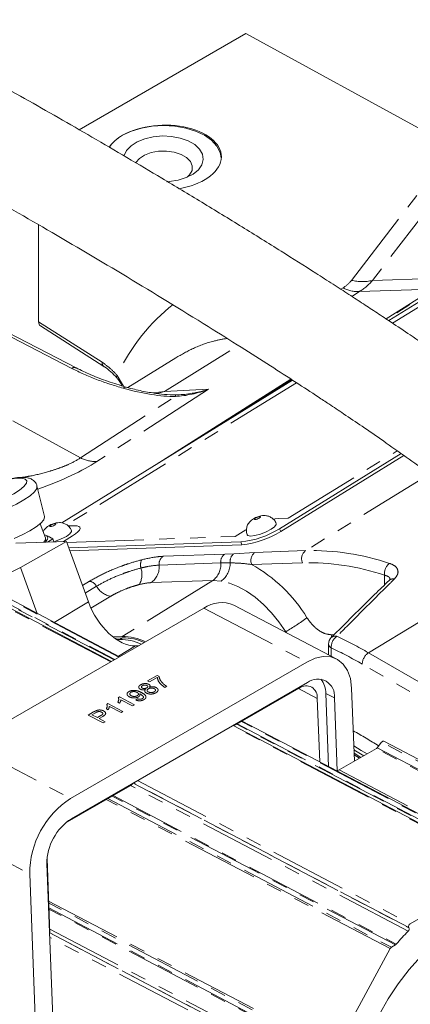
# Model space of a CAD drawing. Units: millimetres. Extents: x 11 to 1180, y 5 to 832.
# Drawn here: x 933 to 965, y 662 to 743 of the extents above; entities that cross this region are included whole.
import ezdxf

# ---------------------------------------------------------------- set-up
doc = ezdxf.new("R2010")
doc.units = ezdxf.units.MM
doc.linetypes.add('PHANTOM', pattern=[12.7, 6.35, -1.27, 1.27, -1.27, 1.27, -1.27])

msp = doc.modelspace()

# ---------------------------------------------------------------- linework, layer by layer
at = {"color": 7, "linetype": 'Continuous', "lineweight": 15}
for p, q in [((937.939553, 734.181995), (951.670632, 742.108779)), ((970.338826, 731.896359), (951.670632, 742.108779)), ((978.95941, 728.054574), (963.445456, 718.456538)), ((934.608145, 718.36271), (934.608145, 726.348638)), ((971.493934, 723.816771), (963.238496, 718.593737)), ((937.698963, 714.559287), (923.459091, 721.940648)), ((934.756075, 718.019892), (939.982147, 714.678416)), ((945.905449, 715.39831), (941.94981, 712.9424)), ((955.521155, 713.554001), (936.516243, 701.796207)), ((955.39816, 713.633329), (944.301996, 706.613029)), ((940.607602, 690.373385), (904.716559, 709.214165)), ((941.281923, 690.762658), (905.458086, 709.568164)), ((954.460826, 701.31424), (964.468939, 707.505972)), ((954.549603, 701.085224), (964.683293, 707.354645)), ((935.097232, 702.320638), (934.472961, 704.833954)), ((935.178489, 700.568956), (934.7333, 701.717356)), ((935.088081, 700.802151), (935.167855, 700.779267)), ((936.89782, 700.270134), (932.724915, 700.125241)), ((936.89782, 700.270134), (933.102351, 698.125624)), ((935.337427, 700.215956), (935.772296, 700.473797)), ((935.772296, 700.473797), (935.865148, 700.234283)), ((938.70657, 695.284975), (936.89782, 700.270134)), ((937.094717, 699.727464), (951.268466, 700.219585)), ((937.177891, 699.498258), (951.357254, 699.990575)), ((963.473321, 697.045199), (963.482292, 697.054219)), ((948.216619, 694.765975), (928.77118, 683.540362)), ((959.177265, 690.572398), (950.700689, 695.022125)), ((941.490571, 692.4294), (940.734333, 692.403143)), ((940.867622, 692.30213), (941.52822, 692.326146)), ((941.040365, 692.182106), (941.294726, 692.191353)), ((942.862122, 691.674889), (942.590062, 691.665442)), ((958.488325, 691.805486), (958.488325, 690.934056)), ((956.693196, 690.316248), (937.247757, 679.090635)), ((937.311796, 677.42226), (956.757236, 688.647873)), ((950.69856, 685.076197), (956.082873, 688.184495)), ((960.620268, 682.156583), (960.388824, 688.18633)), ((957.561118, 687.332524), (957.761508, 682.111799)), ((958.499149, 681.724576), (958.268226, 687.740728)), ((958.974608, 687.36992), (959.205443, 681.356044)), ((974.761147, 673.187943), (951.372881, 685.465472)), ((973.135311, 673.29816), (950.631354, 685.111473)), ((984.932093, 672.30941), (963.034268, 683.804537)), ((962.437379, 683.205584), (959.374442, 681.437387)), ((960.584234, 683.09538), (961.390339, 682.601138)), ((962.865054, 683.731119), (962.507233, 683.268753)), ((960.595005, 682.814582), (961.156845, 682.466345)), ((961.051335, 682.405435), (960.60005, 682.683144)), ((936.80777, 677.057215), (942.340492, 680.251188)), ((935.536218, 667.987999), (935.300407, 674.131513)), ((936.071001, 653.257485), (935.28653, 673.695084)), ((973.03595, 673.287918), (965.213927, 668.77236)), ((933.872313, 672.878674), (934.656785, 652.441075)), ((965.108965, 668.440649), (965.101058, 668.451397)), ((963.568746, 666.723878), (958.98124, 658.281301)), ((963.666874, 666.830473), (964.010613, 667.02891))]:
    msp.add_line(p, q, dxfattribs=at)
at = {"color": 8, "linetype": 'PHANTOM', "lineweight": 0}
for p, q in [((960.376707, 721.76967), (965.75602, 728.768555)), ((967.500038, 728.760346), (962.120722, 721.761466)), ((978.254805, 727.201637), (963.770126, 718.240385)), ((971.635005, 723.859874), (963.274116, 718.570121)), ((962.120722, 721.761466), (968.600979, 721.986463)), ((937.334176, 714.512906), (923.37611, 721.748191)), ((959.511427, 721.033941), (959.686916, 721.147581)), ((961.032159, 720.844049), (960.41819, 720.446466)), ((967.129938, 721.055767), (961.032159, 720.844049)), ((934.608145, 718.36271), (939.839891, 715.017605)), ((938.064128, 707.145504), (919.400329, 717.35552)), ((944.966317, 712.619513), (951.072458, 716.397207)), ((941.074772, 713.943206), (941.588016, 713.050243)), ((955.850925, 713.341002), (936.920795, 701.629476)), ((955.434283, 713.610031), (947.596823, 708.651442)), ((938.064128, 707.145504), (945.87709, 712.204871)), ((948.609517, 712.799631), (939.409371, 706.841972)), ((944.041858, 712.495206), (944.966317, 712.619513)), ((944.413778, 712.43598), (944.966317, 712.619513)), ((944.966317, 712.619513), (948.609517, 712.799631)), ((940.550987, 690.340699), (904.659943, 709.181486)), ((940.83462, 690.504439), (905.010781, 709.309945)), ((905.05773, 709.337048), (940.881569, 690.531542)), ((941.225297, 690.729972), (905.401459, 709.535479)), ((955.165428, 702.167174), (964.154126, 707.728221)), ((966.803722, 705.81689), (956.606255, 699.508009)), ((954.371953, 702.139622), (955.165428, 702.167174)), ((937.042931, 701.537948), (937.550269, 701.555564)), ((950.796941, 700.669228), (951.683661, 701.217816)), ((954.460826, 701.31424), (954.549603, 701.085224)), ((937.4011, 700.721914), (936.657369, 700.26179)), ((936.927736, 700.187681), (950.796941, 700.669228)), ((951.268466, 700.219585), (951.357254, 699.990575)), ((944.860824, 699.036656), (949.935767, 699.212859)), ((949.935767, 699.212859), (950.68972, 699.250548)), ((950.68972, 699.250548), (952.429236, 699.362981)), ((952.429236, 699.362981), (956.606255, 699.508009)), ((949.608328, 698.490729), (944.533385, 698.314524)), ((950.386904, 698.497401), (949.608328, 698.490729)), ((956.333769, 698.509908), (952.15675, 698.364879)), ((934.477919, 694.334374), (933.102351, 698.125624)), ((938.216344, 696.636109), (938.791227, 696.984088)), ((948.953461, 697.046476), (941.490571, 692.4294)), ((948.953461, 697.046476), (943.87852, 696.87027)), ((949.643438, 697.000128), (948.953461, 697.046476)), ((963.111654, 696.692127), (963.111654, 697.481335)), ((939.379081, 696.572323), (938.444706, 696.00674)), ((935.901519, 693.587062), (938.70657, 695.284975)), ((940.554788, 695.748791), (938.922625, 694.760835)), ((948.216619, 694.765975), (956.693196, 690.316248)), ((966.039531, 693.671748), (961.78625, 691.087769)), ((954.929078, 692.802454), (954.969547, 692.826697)), ((955.022475, 692.75343), (954.969547, 692.826697)), ((941.52822, 692.326146), (941.294726, 692.191353)), ((958.695444, 692.58084), (958.922787, 692.583328)), ((958.695444, 692.58084), (958.755552, 692.373561)), ((942.590062, 691.665442), (941.183751, 690.814194)), ((958.711506, 691.494432), (958.711506, 690.816893)), ((961.78625, 691.087769), (972.307074, 685.014226)), ((971.782367, 684.089327), (961.261543, 690.16287)), ((943.59012, 688.76865), (944.383355, 689.226575)), ((943.748603, 688.685458), (943.59012, 688.76865)), ((944.383187, 689.051795), (943.748603, 688.685458)), ((944.383355, 689.226575), (944.511627, 689.159242)), ((945.159467, 688.329544), (945.000816, 688.237956)), ((956.013944, 688.144702), (957.561118, 687.332524)), ((941.284843, 686.95364), (941.138742, 687.030335)), ((941.171785, 687.390046), (941.273918, 687.449006)), ((941.273918, 687.449006), (942.510085, 686.800088)), ((942.351433, 686.7085), (941.388154, 687.214168)), ((942.621437, 687.196271), (942.764241, 687.296179)), ((958.268226, 687.740728), (958.974608, 687.36992)), ((938.687987, 685.95618), (939.142604, 686.218624)), ((940.332977, 686.40414), (940.186877, 686.480835)), ((940.219909, 686.840539), (940.322042, 686.899499)), ((940.322042, 686.899499), (941.558209, 686.250581)), ((941.399557, 686.158994), (940.436278, 686.664662)), ((941.558209, 686.250581), (941.399557, 686.158994)), ((942.510085, 686.800088), (942.351433, 686.7085)), ((939.924154, 685.307262), (938.687987, 685.95618)), ((939.300611, 686.152623), (939.00513, 685.982045)), ((939.00513, 685.982045), (939.448883, 685.7491)), ((939.448883, 685.7491), (939.747335, 685.921393)), ((939.89468, 685.849235), (939.591518, 685.674223)), ((939.591518, 685.674223), (940.098663, 685.408004)), ((940.098663, 685.408004), (939.924154, 685.307262)), ((974.661775, 673.177694), (951.316254, 685.432786)), ((973.03595, 673.287918), (950.574738, 685.078794)), ((974.255485, 672.960359), (950.925576, 685.207253)), ((950.972525, 685.234356), (974.318047, 672.979264)), ((928.77118, 683.540362), (937.247757, 679.090635)), ((984.335204, 671.710451), (962.437379, 683.205584)), ((962.507233, 683.268753), (984.405057, 671.773627)), ((984.762879, 672.235992), (962.865054, 683.731119)), ((959.374442, 681.437387), (981.272266, 669.942255)), ((942.752715, 680.563236), (965.213927, 668.77236)), ((965.045519, 668.159161), (942.183395, 680.160495)), ((942.401787, 680.360645), (965.108965, 668.440649)), ((965.101058, 668.451397), (942.407767, 680.364099)), ((963.568746, 666.723878), (940.177909, 679.002757)), ((940.321353, 679.085565), (963.666874, 666.830473)), ((964.010613, 667.02891), (940.665092, 679.284001)), ((940.74196, 679.328376), (964.071868, 667.081482)), ((925.395735, 677.328402), (933.872313, 672.878674)), ((935.434344, 670.642101), (958.98124, 658.281301)), ((958.944351, 658.139415), (935.440663, 670.477535)), ((935.456229, 670.072019), (958.959914, 657.733901)), ((958.94844, 657.652631), (935.45964, 669.982934)), ((958.146443, 655.765767), (935.518796, 667.644018)), ((935.523071, 668.330473), (958.565825, 656.234317)), ((958.366054, 656.031394), (935.535128, 668.016349)), ((935.535341, 668.010716), (958.353026, 656.032712))]:
    msp.add_line(p, q, dxfattribs=at)
at = {"color": 7, "linetype": 'Continuous', "lineweight": 15, "flags": 128}
for points in [[(941.531918, 733.721524), (942.253615, 734.063436), (943.07699, 734.317502), (943.970398, 734.473955), (944.899515, 734.526784), (945.828631, 734.473955), (946.72205, 734.317502), (947.54542, 734.063439), (948.267111, 733.721524), (948.85939, 733.3049), (949.299493, 732.829576), (949.570508, 732.313816), (949.659575, 731.865502)], [(941.650383, 731.991636), (941.663796, 732.051064), (941.860316, 732.474464), (942.220682, 732.86029), (942.725464, 733.187741), (943.347452, 733.439161), (944.053116, 733.600998), (944.804405, 733.664526), (945.56082, 733.626323), (946.281584, 733.488446), (946.927842, 733.258331), (947.464756, 732.948377), (947.863371, 732.5753), (948.102206, 732.159212), (948.168382, 731.722543), (948.058337, 731.288833), (947.777992, 730.881465), (947.342472, 730.522399), (946.775255, 730.230991), (946.106911, 730.022957), (945.373482, 729.909508), (945.180165, 729.89654)], [(946.847853, 730.261205), (947.049963, 730.461146), (947.246141, 730.817974), (947.268283, 731.192124), (947.114743, 731.555846), (946.796908, 731.882169), (946.338355, 732.146886), (945.773087, 732.330368), (945.143034, 732.419005), (944.494915, 732.406222), (943.876806, 732.292971), (943.334555, 732.087649), (942.908355, 731.805484), (942.629838, 731.467401), (942.617769, 731.44477)], [(935.097232, 702.320638), (935.102946, 702.285199), (935.032827, 702.054049), (934.794884, 701.773511), (934.402934, 701.459876), (933.879765, 701.131376), (933.255773, 700.807102), (932.583874, 700.512584)], [(951.797002, 700.799422), (951.84258, 700.749326), (952.063312, 700.708517), (952.425564, 700.752163), (952.87419, 700.87362), (953.34088, 701.054396), (953.754593, 701.266972), (954.052352, 701.478988), (954.188809, 701.658158), (954.188749, 701.727212)], [(935.862406, 700.24133), (936.012831, 700.288184), (936.479523, 700.468959), (936.893236, 700.681535), (937.190993, 700.893551), (937.327451, 701.072722), (937.327391, 701.141774)], [(935.178489, 700.568956), (935.166878, 700.397635), (935.040189, 700.205636)], [(935.167855, 700.779267), (935.274766, 700.723845), (935.338573, 700.649703), (935.358174, 700.558104), (935.333236, 700.450616), (935.264208, 700.329086), (935.165869, 700.21)], [(960.388824, 688.18633), (960.28965, 688.960814), (960.05843, 689.627113), (959.704027, 690.159599), (959.24008, 690.537822), (958.684411, 690.747244), (958.058372, 690.779818), (957.386016, 690.634282), (956.693196, 690.316248)], [(962.865054, 683.731119), (962.898521, 683.767476), (962.934907, 683.794295), (962.97173, 683.809739), (963.006478, 683.812761), (963.034268, 683.804537)], [(959.374442, 681.437387), (959.270255, 681.383398), (959.202983, 681.3551)], [(975.67959, 669.193578), (975.227133, 669.401504), (974.34078, 669.659588), (973.390811, 669.755704), (972.390081, 669.688554), (971.352125, 669.459059), (970.290989, 669.070314), (969.221002, 668.527574), (968.156641, 667.838181), (967.112311, 667.011466), (966.102119, 666.058591), (965.139733, 664.992458), (964.23818, 663.827482), (963.409631, 662.579405), (962.665302, 661.265124)]]:
    msp.add_lwpolyline(points, dxfattribs=at)
at = {"color": 8, "linetype": 'PHANTOM', "lineweight": 0, "flags": 128}
for points in [[(941.074772, 713.943206), (941.045027, 713.863285), (941.037083, 713.797694), (941.051244, 713.748887), (941.05981, 713.737735)], [(931.970389, 703.885459), (932.555235, 704.190463), (933.040242, 704.498846), (933.394956, 704.791235), (933.597076, 705.049258), (933.633902, 705.256696), (933.503115, 705.40052), (933.21295, 705.471694), (932.781627, 705.465744), (932.236249, 705.383042), (931.611093, 705.228792), (930.945425, 705.012678), (930.281078, 704.748283), (929.659796, 704.452215), (929.120617, 704.143082), (928.697421, 703.840313), (928.416788, 703.562917), (928.296372, 703.328338), (928.343724, 703.15131), (928.555868, 703.042956), (928.919479, 703.010085), (929.41171, 703.054761), (930.001642, 703.174183), (930.652183, 703.360839), (931.322476, 703.603004), (931.970389, 703.885459)], [(934.475195, 704.82406), (934.448722, 704.631687), (934.257441, 704.350175), (933.902177, 704.028332), (933.402068, 703.683502), (932.784079, 703.334273), (932.081515, 702.999475), (931.332273, 702.69716), (930.576735, 702.443623), (929.855624, 702.252533), (929.207822, 702.134186), (928.668255, 702.09497), (928.266008, 702.136995), (928.022758, 702.257995), (927.980295, 702.313515)], [(935.962876, 701.712219), (935.889346, 701.703357), (935.79829, 701.678706), (935.703568, 701.642015), (935.619593, 701.598867), (935.559162, 701.555837), (935.531461, 701.519467), (935.540717, 701.495302), (935.585517, 701.487019), (935.65905, 701.49588), (935.750106, 701.520532), (935.844828, 701.557222), (935.9288, 701.600371), (935.989234, 701.6434), (936.016935, 701.67977), (936.007678, 701.703935), (935.962876, 701.712219)], [(952.824235, 702.297655), (952.750705, 702.288794), (952.659648, 702.264142), (952.564927, 702.227451), (952.480952, 702.184303), (952.42052, 702.141274), (952.392819, 702.104904), (952.402075, 702.080739), (952.446876, 702.072455), (952.520406, 702.081318), (952.611463, 702.105968), (952.706184, 702.142659), (952.790159, 702.185807), (952.850591, 702.228838), (952.878292, 702.265207), (952.869036, 702.289371), (952.824235, 702.297655)], [(953.954764, 702.091284), (954.097011, 702.114157), (954.371953, 702.139622)], [(937.550269, 701.555564), (937.770686, 701.547296), (937.928115, 701.50562), (938.016497, 701.432127), (938.032444, 701.32965), (937.975341, 701.202125), (937.847383, 701.054451), (937.653481, 700.892304), (937.4011, 700.721914)], [(954.969547, 692.826697), (954.399869, 693.640578), (953.780206, 694.393222), (953.121177, 695.07173), (952.434078, 695.664474), (951.730682, 696.161294), (951.023049, 696.553675), (950.323303, 696.834893), (949.643438, 697.000128)], [(961.667444, 682.761106), (961.192014, 683.053595), (960.571909, 683.416496)]]:
    msp.add_lwpolyline(points, dxfattribs=at)
at = {"color": 7, "linetype": 'Continuous', "lineweight": 15}
for centre, radius, start, end in [((942.938768, 731.055909), 3.014088, 117.8240466, 146.53754047), ((950.435335, 707.851553), 7.677307, 276.22993239, 301.62358293), ((950.524146, 707.62247), 7.677232, 276.22981208, 301.62362391), ((922.196028, 717.894999), 22.578222, 290.1503423, 298.88453937), ((949.68898, 692.660417), 2.569285, 66.81067585, 124.96405855), ((941.321993, 688.03042), 4.161022, 64.99096501, 90.37545104), ((941.506814, 688.074301), 4.355129, 64.0819364, 90.21369202), ((941.555486, 688.165213), 4.161022, 64.99096501, 90.37545104), ((959.250322, 691.805484), 0.762, 135.02714736, 180), ((957.595643, 687.539938), 1.389406, 352.97124075, 127.11589334), ((956.406234, 687.758189), 1.862074, 359.46273675, 38.6656994), ((956.641813, 687.445878), 0.926267, 352.97067314, 127.11622512), ((962.309749, 683.416925), 0.246889, 301.12806774, 323.11919334), ((941.270436, 672.881748), 7.398123, 122.93881781, 180.02380702), ((939.725393, 673.696933), 4.438863, 122.93873412, 180.02387428), ((964.880914, 668.344157), 0.247626, 311.66191768, 22.93394383), ((965.341434, 668.547194), 0.258762, 119.52199117, 201.72881577), ((981.891764, 651.960415), 23.370822, 136.12253771, 139.68373941), ((963.81206, 666.598355), 0.273784, 122.02520036, 152.71127336), ((963.887944, 667.233811), 0.238815, 300.90797216, 320.36801531)]:
    msp.add_arc(centre, radius, start, end, dxfattribs=at)
at = {"color": 8, "linetype": 'PHANTOM', "lineweight": 0}
for centre, radius, start, end in [((960.936592, 723.553297), 2.710933, 242.54987118, 272.02023935), ((961.265726, 725.381856), 3.719979, 256.17336092, 283.28759764), ((937.557286, 714.214729), 0.372407, 67.41215576, 126.8055089), ((940.209487, 714.973401), 0.37223, 173.17976483, 232.7147965), ((941.775935, 712.755744), 0.227065, 81.11672865, 147.30357538), ((946.48466, 712.234841), 0.608309, 170.40222834, 182.82392385), ((939.313803, 709.551215), 2.710928, 242.5498451, 272.02026544), ((950.401511, 698.566373), 0.796782, 125.76991703, 185.44767166), ((951.181926, 698.615198), 0.803702, 127.76499734, 188.42811994), ((952.944806, 698.685983), 0.850964, 127.29116938, 202.16907632), ((957.121824, 698.831011), 0.850963, 127.29113582, 202.16906551), ((957.045312, 679.099043), 20.413688, 71.50947461, 91.2324123), ((943.884971, 698.334828), 0.886106, 151.89055222, 197.20830817), ((945.326587, 698.390161), 0.7968, 125.77063722, 185.44704223), ((948.021973, 698.339435), 1.593553, 305.77014417, 5.44795644), ((948.608595, 698.447195), 1.779018, 305.56972866, 1.6171453), ((946.067219, 687.472852), 12.478728, 31.44250053, 60.79125033), ((956.764223, 678.500362), 20.014175, 71.50953807, 91.23238076), ((964.098897, 697.643327), 1.000445, 125.39217209, 189.31836169), ((941.345432, 697.548402), 1.772414, 331.89270431, 17.20533644), ((942.947034, 698.163225), 1.593549, 305.77017431, 5.44814504), ((938.667315, 696.181679), 0.81192, 28.75958597, 81.22138505), ((963.803563, 696.692715), 0.483632, 76.82025959, 131.62770573), ((940.802635, 697.353636), 1.623871, 208.7600613, 261.22081028), ((946.219757, 707.926225), 17.451492, 300.09119372, 306.9642215), ((959.799573, 691.54677), 1.089325, 124.3506834, 182.75387717), ((959.038893, 691.973682), 0.494486, 72.82453955, 131.49741126), ((944.838991, 661.802566), 33.835376, 59.94216144, 64.91313281), ((958.872833, 691.845777), 0.386613, 185.98205552, 245.3368938), ((944.648763, 661.455743), 33.167508, 59.94208523, 64.91315222), ((962.43573, 690.108024), 1.175468, 123.54070456, 177.32567372), ((946.491303, 658.64173), 29.55965, 56.93333618, 61.65802038)]:
    msp.add_arc(centre, radius, start, end, dxfattribs=at)
at = {"color": 7, "linetype": 'Continuous', "lineweight": 15}
for centre, major_axis, ratio, start_param, end_param in [((944.899517, 731.879281), (4.762133, 0.105252), 0.561980651, 4.965546653, 8.626959619), ((944.899517, 731.879281), (4.762133, 0.105252), 0.561980651, 2.343774312, 2.783084903), ((935.147143, 718.674295), (0.38123, 0.660382), 0.57698604, 2.356455954, 3.115428515), ((947.189055, 716.463872), (5.852358, 1.688165), 0.643712362, 4.307900667, 4.361449102), ((941.245643, 695.375717), (-2.03041, 3.521151), 0.577603468, 1.273738849, 2.843849943)]:
    msp.add_ellipse(centre, major_axis=major_axis, ratio=ratio, start_param=start_param, end_param=end_param, dxfattribs=at)
at = {"color": 8, "linetype": 'PHANTOM', "lineweight": 0}
for centre, major_axis, ratio, start_param, end_param in [((945.813654, 728.557213), (14.840818, -6.314075), 0.36209214, 6.043406321, 6.189825833), ((945.738429, 731.917924), (16.962815, -9.336956), 0.476888703, 6.028488819, 6.174908332), ((967.475851, 684.078415), (-20.145895, 36.749713), 0.562074488, 0.082670753, 0.382615298), ((940.232377, 716.750772), (8.441492, -3.425731), 0.354059472, 5.014357891, 5.578433109), ((947.189055, 716.463872), (5.809303, 2.166203), 0.633825385, 4.258711066, 4.72056796), ((947.189055, 716.463872), (5.852358, 1.688165), 0.643712362, 4.361449102, 4.769757562), ((921.793584, 706.222461), (19.662586, 3.2735), 0.238103605, 5.377482456, 5.781650733)]:
    msp.add_ellipse(centre, major_axis=major_axis, ratio=ratio, start_param=start_param, end_param=end_param, dxfattribs=at)
at = {"color": 7, "linetype": 'Continuous', "lineweight": 15}
for points, knots in [([(975.534519, 709.611088), (974.91664, 710.145869), (973.601984, 711.283718), (971.476481, 712.880345), (969.290228, 714.465356), (967.197004, 715.924502), (965.329335, 717.197526), (963.785135, 718.232601), (962.500603, 719.084013), (961.343645, 719.844324), (960.136243, 720.631284), (958.82757, 721.477153), (956.967873, 722.668867), (954.46909, 724.249587), (951.342475, 726.194604), (948.067077, 728.198309), (943.946457, 730.678487), (939.080669, 733.543806), (933.461877, 736.760152), (927.909203, 739.844507), (923.152685, 742.398379), (919.195291, 744.457374), (916.019114, 746.068068), (912.786506, 747.659368), (909.481063, 749.229324), (906.127853, 750.753741), (902.772522, 752.195715), (899.535395, 753.486736), (896.807973, 754.471421), (894.623153, 755.17762), (892.920815, 755.671439), (891.2589, 756.093122), (889.482801, 756.461109), (887.55308, 756.728551), (885.943397, 756.794895), (884.70667, 756.712428), (883.86759, 756.59636), (883.054444, 756.413649), (882.236638, 756.144619), (881.203123, 755.68262), (879.990577, 754.860675), (878.796818, 753.46196), (878.130384, 751.98732), (877.832473, 750.532139), (877.786849, 749.49826), (877.844589, 748.641821), (877.922802, 748.055694), (878.036093, 747.453674), (878.16785, 746.859989), (878.344594, 746.197912), (878.506551, 745.747211), (878.602822, 745.4793)], [0, 0, 0, 0, 0.019586029, 0.041672973, 0.064032465, 0.085164134, 0.103906658, 0.119337319, 0.130770551, 0.141812302, 0.153564178, 0.166413163, 0.180401561, 0.208333866, 0.239893014, 0.272205801, 0.304325791, 0.360458121, 0.414288244, 0.467946655, 0.521743518, 0.552114201, 0.582397244, 0.613475724, 0.645247469, 0.677420583, 0.709673621, 0.741315902, 0.770018976, 0.787379798, 0.80338604, 0.818229208, 0.834493452, 0.852873577, 0.871546749, 0.879344202, 0.886160419, 0.893665082, 0.900394921, 0.907907093, 0.922456536, 0.936484729, 0.951528668, 0.960444417, 0.971439128, 0.975588927, 0.980100064, 0.984854524, 0.989382005, 0.993688331, 1, 1, 1, 1]), ([(885.411224, 748.30174), (885.408306, 748.299382), (885.392183, 748.286352), (885.501252, 748.308786), (885.780198, 748.33287), (886.347807, 748.338), (887.067741, 748.273605), (888.028756, 748.133103), (889.122322, 747.91348), (890.440375, 747.589064), (891.707504, 747.230005), (893.083412, 746.798261), (894.584469, 746.286335), (896.211299, 745.692103), (897.948045, 745.019723), (901.11399, 743.731321), (905.641823, 741.723821), (911.432672, 738.933664), (917.125943, 736.029793), (922.96695, 732.918169), (929.03823, 729.558579), (935.42466, 725.900459), (941.943165, 722.043014), (947.265733, 718.787426), (951.198616, 716.322396), (953.613361, 714.787396), (955.726765, 713.424854), (957.329502, 712.376654), (958.633604, 711.513931), (959.836029, 710.710922), (961.334666, 709.696378), (963.057234, 708.507425), (964.890853, 707.215182), (966.683276, 705.911608), (968.3344, 704.684977), (969.341915, 703.804398), (969.82036, 703.386233)], [0, 0, 0, 0, 0.001160213, 0.006410607, 0.012808336, 0.023455394, 0.035016121, 0.04631899, 0.064856634, 0.079156102, 0.094086697, 0.11032378, 0.127887083, 0.146788415, 0.167030969, 0.188066077, 0.256138211, 0.322888034, 0.386934609, 0.451339125, 0.523373684, 0.595618776, 0.671272507, 0.748437694, 0.780098561, 0.80811246, 0.832678297, 0.854035372, 0.864257684, 0.878584961, 0.896538356, 0.917399542, 0.939917889, 0.962137257, 0.982019876, 1, 1, 1, 1]), ([(939.982447, 714.675522), (940.003179, 714.663027), (940.190796, 714.549949), (940.560871, 714.258135), (940.89327, 713.911414), (941.059247, 713.738285)], [0, 0, 0, 0, 0.058554349, 0.529907634, 1, 1, 1, 1]), ([(941.8066, 712.98169), (941.308645, 713.131521), (940.302285, 713.434328), (938.921779, 713.962225), (938.096432, 714.36663), (937.700928, 714.560419)], [0, 0, 0, 0, 0.337790415, 0.682670975, 1, 1, 1, 1]), ([(941.044854, 713.724294), (941.109303, 713.660244), (941.287842, 713.482813), (941.394493, 713.242882), (941.462645, 713.089561)], [0, 0, 0, 0, 0.360985048, 1, 1, 1, 1]), ([(944.01883, 712.498873), (943.820157, 712.528626), (943.195848, 712.62212), (942.466277, 712.799822), (941.939929, 712.944727), (941.806368, 712.981497)], [0, 0, 0, 0, 0.258339032, 0.811802754, 1, 1, 1, 1]), ([(945.88435, 712.336711), (945.736714, 712.338019), (945.269994, 712.342155), (944.639836, 712.393394), (944.178117, 712.471818), (944.01883, 712.498873)], [0, 0, 0, 0, 0.232579547, 0.735250717, 1, 1, 1, 1]), ([(934.472105, 704.800265), (934.471496, 704.816463), (934.466286, 704.954989), (934.309213, 705.187983), (934.050763, 705.392371), (933.748593, 705.502668), (933.373324, 705.552132), (932.876904, 705.530931), (932.258848, 705.427283), (931.593102, 705.255899), (930.917067, 705.032482), (930.251827, 704.766835), (929.623807, 704.469979), (929.05845, 704.15275), (928.574389, 703.820866), (928.221285, 703.50214), (927.991422, 703.191171), (927.875338, 702.866662), (927.866622, 702.547943), (927.96081, 702.380946), (927.998062, 702.314897)], [0, 0, 0, 0, 0.00628131, 0.053719008, 0.095781894, 0.139896372, 0.194749543, 0.268028789, 0.341573736, 0.411117672, 0.479116726, 0.546627928, 0.614229727, 0.682362892, 0.751921166, 0.824948416, 0.883324428, 0.928260627, 0.971626477, 1, 1, 1, 1]), ([(937.311562, 701.135274), (937.290502, 701.198033), (937.232282, 701.371521), (937.029489, 701.577451), (936.77363, 701.733019), (936.531848, 701.801775), (936.291814, 701.819681), (936.028519, 701.789999), (935.692397, 701.687897), (935.368065, 701.516286), (935.113408, 701.302862), (935.02593, 701.128667), (934.989571, 701.056267)], [0, 0, 0, 0, 0.067526641, 0.186668745, 0.285934063, 0.374400564, 0.443518344, 0.536319489, 0.656237657, 0.800582082, 0.917116006, 1, 1, 1, 1]), ([(953.176597, 702.398207), (953.089329, 702.392322), (952.88929, 702.378835), (952.554667, 702.271733), (952.22628, 702.103592), (951.953308, 701.857611), (951.772677, 701.549866), (951.71354, 701.19612), (951.726062, 700.928553), (951.797486, 700.810672), (951.80425, 700.799509)], [0, 0, 0, 0, 0.108367346, 0.248400999, 0.416958252, 0.553040058, 0.698399052, 0.834909469, 0.98436686, 1, 1, 1, 1]), ([(954.17292, 701.72071), (954.15186, 701.783462), (954.093643, 701.956928), (953.890818, 702.163101), (953.635073, 702.317844), (953.392952, 702.389044), (953.242561, 702.395413), (953.176597, 702.398207)], [0, 0, 0, 0, 0.152253201, 0.420881579, 0.644694965, 0.84415903, 1, 1, 1, 1]), ([(935.772296, 700.473797), (935.71917, 700.506181), (935.50808, 700.634857), (935.31348, 700.717456), (935.167855, 700.779267)], [0, 0, 0, 0, 0.2516725126, 1, 1, 1, 1]), ([(963.482223, 697.054153), (963.08498, 696.666747), (961.494732, 695.115879), (959.904355, 693.532155), (958.711254, 692.344045)], [0, 0, 0, 0, 0.249799437, 1, 1, 1, 1]), ([(963.563102, 697.154812), (963.563022, 697.146253), (963.562906, 697.13392), (963.491195, 697.06917), (963.469251, 697.049356)], [0, 0, 0, 0, 0.693988829, 1, 1, 1, 1])]:
    msp.add_open_spline(points, degree=3, knots=knots, dxfattribs=at)
at = {"color": 8, "linetype": 'PHANTOM', "lineweight": 0}
for points, knots in [([(950.127505, 716.989567), (949.760708, 716.922963), (948.794983, 716.747603), (947.374611, 716.227979), (946.388082, 715.661774), (945.911439, 715.388212)], [0, 0, 0, 0, 0.240427559, 0.633011728, 1, 1, 1, 1]), ([(939.839891, 715.017605), (940.048321, 714.872593), (940.47297, 714.577148), (940.871733, 714.157089), (941.074772, 713.943206)], [0, 0, 0, 0, 0.490828148, 1, 1, 1, 1]), ([(941.584849, 712.878402), (940.832266, 713.107817), (939.313789, 713.570702), (937.997892, 714.197008), (937.334176, 714.512906)], [0, 0, 0, 0, 0.49561732, 1, 1, 1, 1]), ([(933.222077, 705.530713), (933.469835, 705.571384), (934.228555, 705.695933), (935.296709, 705.969634), (936.344768, 706.307765), (937.247939, 706.659981), (937.757414, 706.96305), (938.064128, 707.145504)], [0, 0, 0, 0, 0.1485400032, 0.4548814449, 0.6103707383, 0.7654349785, 1, 1, 1, 1]), ([(938.791227, 696.984088), (939.188208, 697.206756), (939.987714, 697.655201), (941.125756, 698.123331), (942.172382, 698.495022), (942.714154, 698.644752), (943.103382, 698.752324)], [0, 0, 0, 0, 0.31439217, 0.63317471, 0.736459394, 1, 1, 1, 1]), ([(943.103382, 698.752324), (943.555211, 698.852907), (944.209141, 698.998482), (944.706968, 699.027643), (944.860824, 699.036656)], [0, 0, 0, 0, 0.69094511, 1, 1, 1, 1]), ([(952.15675, 698.364879), (951.811974, 698.406483), (951.219599, 698.477964), (950.632357, 698.491671), (950.386904, 698.497401)], [0, 0, 0, 0, 0.582023495, 1, 1, 1, 1]), ([(963.519469, 698.458897), (963.675534, 698.393678), (963.995513, 698.259959), (964.222163, 697.934184), (964.228308, 697.549484), (964.018452, 697.291979), (963.913835, 697.163609)], [0, 0, 0, 0, 0.2427360494, 0.4976803202, 0.7495856432, 1, 1, 1, 1]), ([(943.038531, 698.072677), (942.70791, 697.981304), (942.247779, 697.85414), (941.359293, 697.538615), (940.393857, 697.141508), (939.715709, 696.761137), (939.379081, 696.572323)], [0, 0, 0, 0, 0.263797117, 0.36712985, 0.685847642, 1, 1, 1, 1]), ([(944.533385, 698.314524), (944.224136, 698.287861), (943.776337, 698.249251), (943.212869, 698.1144), (943.038531, 698.072677)], [0, 0, 0, 0, 0.690599677, 1, 1, 1, 1]), ([(943.87852, 696.87027), (943.790726, 696.865059), (943.515595, 696.848729), (943.154612, 696.768204), (942.908819, 696.713375)], [0, 0, 0, 0, 0.319098428, 1, 1, 1, 1]), ([(963.913835, 697.163609), (963.662032, 696.915614), (962.403007, 695.675631), (960.826638, 694.104135), (959.502149, 692.7665), (959.184914, 692.446116)], [0, 0, 0, 0, 0.159747832, 0.798747109, 1, 1, 1, 1]), ([(963.537494, 697.103676), (963.542208, 697.136997), (963.558055, 697.249003), (963.415492, 697.392388), (963.211466, 697.452116), (963.111654, 697.481335)], [0, 0, 0, 0, 0.177835791, 0.597784627, 1, 1, 1, 1]), ([(942.908819, 696.713375), (942.696749, 696.654618), (942.328186, 696.552502), (941.67978, 696.312743), (941.074039, 696.045809), (940.707768, 695.836297), (940.554788, 695.748791)], [0, 0, 0, 0, 0.262825934, 0.456771979, 0.773110363, 1, 1, 1, 1]), ([(956.713621, 693.982288), (956.792537, 693.867284), (957.031647, 693.518826), (957.511679, 693.0383), (958.129684, 692.647177), (958.506858, 692.602952), (958.695444, 692.58084)], [0, 0, 0, 0, 0.141032115, 0.427323898, 0.713663219, 1, 1, 1, 1]), ([(945.000816, 688.237956), (944.819022, 688.373675), (944.493995, 688.616324), (944.417081, 688.918592), (944.383187, 689.051795)], [0, 0, 0, 0, 0.559319723, 1, 1, 1, 1]), ([(944.511627, 689.159242), (944.548344, 689.0366), (944.613951, 688.817458), (944.797422, 688.623137), (944.878215, 688.537567)], [0, 0, 0, 0, 0.559644979, 1, 1, 1, 1]), ([(942.080852, 687.462567), (942.026597, 687.496145), (941.918289, 687.563176), (941.87675, 687.691929), (941.923253, 687.810571), (942.007595, 687.868117), (942.049788, 687.896906)], [0, 0, 0, 0, 0.2803229885, 0.5595950318, 0.7796803311, 1, 1, 1, 1]), ([(942.049788, 687.896906), (942.128277, 687.930956), (942.285253, 687.999057), (942.696411, 688.001462), (942.912647, 687.895325), (943.056828, 687.824555)], [0, 0, 0, 0, 0.249936224, 0.499873385, 1, 1, 1, 1]), ([(942.21672, 687.836057), (942.182583, 687.811079), (942.114295, 687.761112), (942.112729, 687.672774), (942.161981, 687.600735), (942.219251, 687.566743), (942.247913, 687.549731)], [0, 0, 0, 0, 0.279250521, 0.558622262, 0.779107512, 1, 1, 1, 1]), ([(942.711969, 687.830723), (942.672513, 687.848817), (942.593778, 687.884923), (942.447457, 687.900793), (942.311555, 687.88266), (942.248351, 687.8516), (942.21672, 687.836057)], [0, 0, 0, 0, 0.2806424881, 0.560020899, 0.7798156995, 1, 1, 1, 1]), ([(942.735742, 687.559222), (942.768658, 687.582721), (942.834446, 687.629686), (942.843328, 687.71406), (942.79388, 687.782364), (942.739299, 687.814588), (942.711969, 687.830723)], [0, 0, 0, 0, 0.279535921, 0.558703029, 0.779032394, 1, 1, 1, 1]), ([(942.981766, 688.091285), (942.938957, 688.12058), (942.853318, 688.179184), (942.846553, 688.290346), (942.908286, 688.385091), (942.980759, 688.43187), (943.017038, 688.455287)], [0, 0, 0, 0, 0.27926723, 0.558671355, 0.779075408, 1, 1, 1, 1]), ([(943.415553, 688.070125), (943.374697, 688.059793), (943.293127, 688.039167), (943.16737, 688.035726), (943.059809, 688.055442), (943.00779, 688.079333), (942.981766, 688.091285)], [0, 0, 0, 0, 0.28030755, 0.559639339, 0.77969576, 1, 1, 1, 1]), ([(943.017038, 688.455287), (943.070532, 688.48197), (943.177328, 688.53524), (943.374993, 688.560952), (943.555742, 688.546922), (943.641086, 688.510424), (943.683764, 688.492172)], [0, 0, 0, 0, 0.2803513364, 0.5596914774, 0.7798173711, 1, 1, 1, 1]), ([(943.056828, 687.824555), (943.203598, 687.741511), (943.387293, 687.637575), (943.454584, 687.467685), (943.442229, 687.379868), (943.384707, 687.295616), (943.31507, 687.250023), (943.280235, 687.227215)], [0, 0, 0, 0, 0.498576732, 0.624011764, 0.749324273, 0.874602168, 1, 1, 1, 1]), ([(943.161653, 688.381555), (943.13641, 688.365109), (943.086048, 688.332299), (943.064547, 688.272653), (943.08442, 688.219349), (943.122241, 688.194769), (943.14115, 688.18248)], [0, 0, 0, 0, 0.280364683, 0.55936407, 0.779698905, 1, 1, 1, 1]), ([(943.14115, 688.18248), (943.17176, 688.169478), (943.23287, 688.143522), (943.347416, 688.140549), (943.443196, 688.163288), (943.488908, 688.18734), (943.511801, 688.199385)], [0, 0, 0, 0, 0.2799321988, 0.5588445507, 0.7790698319, 1, 1, 1, 1]), ([(943.529333, 688.398386), (943.498762, 688.410922), (943.437649, 688.435983), (943.324984, 688.438163), (943.229876, 688.416844), (943.18441, 688.393326), (943.161653, 688.381555)], [0, 0, 0, 0, 0.279702091, 0.559156749, 0.779339009, 1, 1, 1, 1]), ([(943.494557, 687.769641), (943.457514, 687.792206), (943.383548, 687.837262), (943.341257, 687.922033), (943.355873, 688.002998), (943.395649, 688.047737), (943.415553, 688.070125)], [0, 0, 0, 0, 0.280183604, 0.55946777, 0.779557724, 1, 1, 1, 1]), ([(943.511801, 688.199385), (943.537191, 688.215855), (943.587819, 688.248697), (943.609233, 688.308693), (943.587134, 688.361856), (943.548603, 688.386208), (943.529333, 688.398386)], [0, 0, 0, 0, 0.280465875, 0.559258134, 0.779577318, 1, 1, 1, 1]), ([(943.649473, 688.121643), (943.617128, 688.099772), (943.552579, 688.056128), (943.536976, 687.976819), (943.573761, 687.909566), (943.624725, 687.878384), (943.650227, 687.86278)], [0, 0, 0, 0, 0.280098941, 0.558962051, 0.779304718, 1, 1, 1, 1]), ([(944.131122, 688.134939), (944.091762, 688.151835), (944.01313, 688.185589), (943.866865, 688.192252), (943.739711, 688.167574), (943.679582, 688.136968), (943.649473, 688.121643)], [0, 0, 0, 0, 0.279965199, 0.559307198, 0.779331214, 1, 1, 1, 1]), ([(943.650227, 687.86278), (943.68922, 687.845838), (943.766845, 687.812111), (943.912862, 687.803104), (944.037756, 687.830565), (944.098999, 687.860037), (944.129633, 687.874779)], [0, 0, 0, 0, 0.280552217, 0.558516748, 0.779173822, 1, 1, 1, 1]), ([(943.683764, 688.492172), (943.711542, 688.474643), (943.767062, 688.439608), (943.803526, 688.354513), (943.765794, 688.295216), (943.74276, 688.259017)], [0, 0, 0, 0, 0.280607276, 0.560831359, 1, 1, 1, 1]), ([(943.74276, 688.259017), (943.794496, 688.272277), (943.897844, 688.298764), (944.10578, 688.29964), (944.221463, 688.253487), (944.291992, 688.225349)], [0, 0, 0, 0, 0.281232909, 0.561792474, 1, 1, 1, 1]), ([(944.129633, 687.874779), (944.162293, 687.896703), (944.227459, 687.940448), (944.245576, 688.020222), (944.208021, 688.087894), (944.156774, 688.119246), (944.131122, 688.134939)], [0, 0, 0, 0, 0.280197983, 0.559082888, 0.779303877, 1, 1, 1, 1]), ([(944.291992, 688.225349), (944.342745, 688.191404), (944.444245, 688.12352), (944.461928, 687.994501), (944.39773, 687.881808), (944.313298, 687.826751), (944.271034, 687.799191)], [0, 0, 0, 0, 0.2795350963, 0.5590334384, 0.7792637661, 1, 1, 1, 1]), ([(944.878215, 688.537567), (944.925317, 688.496434), (945.009443, 688.42297), (945.11362, 688.358095), (945.159467, 688.329544)], [0, 0, 0, 0, 0.559909912, 1, 1, 1, 1]), ([(941.138742, 687.030335), (941.172362, 687.097788), (941.232351, 687.218144), (941.190279, 687.337557), (941.171785, 687.390046)], [0, 0, 0, 0, 0.560439209, 1, 1, 1, 1]), ([(941.388154, 687.214168), (941.379908, 687.164451), (941.365173, 687.075619), (941.309401, 686.990931), (941.284843, 686.95364)], [0, 0, 0, 0, 0.559670987, 1, 1, 1, 1]), ([(942.830045, 687.456444), (942.766792, 687.428345), (942.64018, 687.3721), (942.410657, 687.364036), (942.219531, 687.398213), (942.127112, 687.4411), (942.080852, 687.462567)], [0, 0, 0, 0, 0.2790450798, 0.5585602012, 0.7790403074, 1, 1, 1, 1]), ([(942.247913, 687.549731), (942.287523, 687.532414), (942.366607, 687.497839), (942.514097, 687.489046), (942.644039, 687.512732), (942.705145, 687.543711), (942.735742, 687.559222)], [0, 0, 0, 0, 0.280188187, 0.559406767, 0.779389019, 1, 1, 1, 1]), ([(943.280235, 687.227215), (943.227555, 687.201334), (943.122371, 687.149659), (942.925767, 687.128364), (942.753676, 687.148846), (942.665549, 687.180451), (942.621437, 687.196271)], [0, 0, 0, 0, 0.279953814, 0.55896304, 0.779240424, 1, 1, 1, 1]), ([(942.764241, 687.296179), (942.797381, 687.285284), (942.863466, 687.263557), (942.974241, 687.25335), (943.074964, 687.271476), (943.122165, 687.29503), (943.145788, 687.306818)], [0, 0, 0, 0, 0.28072345, 0.5597997732, 0.7796896012, 1, 1, 1, 1]), ([(942.951922, 687.704764), (942.959984, 687.654092), (942.974402, 687.563463), (942.874216, 687.48919), (942.830045, 687.456444)], [0, 0, 0, 0, 0.559115719, 1, 1, 1, 1]), ([(942.982871, 687.689331), (942.977129, 687.692231), (942.966875, 687.697411), (942.956491, 687.702517), (942.951922, 687.704764)], [0, 0, 0, 0, 0.559980672, 1, 1, 1, 1]), ([(943.145788, 687.306818), (943.167831, 687.32153), (943.211898, 687.350941), (943.2449, 687.405507), (943.247429, 687.46206), (943.177772, 687.5657), (943.06946, 687.634405), (942.982871, 687.689331)], [0, 0, 0, 0, 0.1252023861, 0.2503019328, 0.3753356373, 0.5006181855, 1, 1, 1, 1]), ([(944.271034, 687.799191), (944.208152, 687.768343), (944.082592, 687.706747), (943.849179, 687.681914), (943.641813, 687.704738), (943.543665, 687.747997), (943.494557, 687.769641)], [0, 0, 0, 0, 0.280127079, 0.55934227, 0.779521921, 1, 1, 1, 1]), ([(939.142604, 686.218624), (939.17713, 686.238402), (939.238772, 686.273713), (939.30746, 686.304754), (939.337676, 686.318408)], [0, 0, 0, 0, 0.560097954, 1, 1, 1, 1]), ([(939.454038, 686.229185), (939.423609, 686.216005), (939.369235, 686.192453), (939.321593, 686.164801), (939.300611, 686.152623)], [0, 0, 0, 0, 0.559613081, 1, 1, 1, 1]), ([(939.337676, 686.318408), (939.393456, 686.338559), (939.504795, 686.378779), (939.691971, 686.382043), (939.848236, 686.352864), (939.925062, 686.318178), (939.963485, 686.300831)], [0, 0, 0, 0, 0.280015017, 0.558911549, 0.779394952, 1, 1, 1, 1]), ([(939.793919, 686.197485), (939.767635, 686.209558), (939.715108, 686.233685), (939.621703, 686.249134), (939.530311, 686.248975), (939.479455, 686.23578), (939.454038, 686.229185)], [0, 0, 0, 0, 0.2802563, 0.560077017, 0.780134125, 1, 1, 1, 1]), ([(939.747335, 685.921393), (939.783943, 685.94398), (939.856763, 685.988911), (939.913681, 686.071073), (939.877214, 686.147014), (939.821728, 686.180635), (939.793919, 686.197485)], [0, 0, 0, 0, 0.2813993, 0.559756457, 0.779356752, 1, 1, 1, 1]), ([(939.963485, 686.300831), (940.018752, 686.264564), (940.128931, 686.192262), (940.14949, 686.007454), (939.991435, 685.909313), (939.89468, 685.849235)], [0, 0, 0, 0, 0.2807551752, 0.5597087617, 1, 1, 1, 1]), ([(940.186877, 686.480835), (940.220492, 686.548285), (940.280473, 686.66864), (940.238402, 686.78805), (940.219909, 686.840539)], [0, 0, 0, 0, 0.560431012, 1, 1, 1, 1]), ([(940.436278, 686.664662), (940.428031, 686.614945), (940.413296, 686.526115), (940.357531, 686.441429), (940.332977, 686.40414)], [0, 0, 0, 0, 0.5596864411, 1, 1, 1, 1])]:
    msp.add_open_spline(points, degree=3, knots=knots, dxfattribs=at)

doc.saveas('drawing.dxf')
